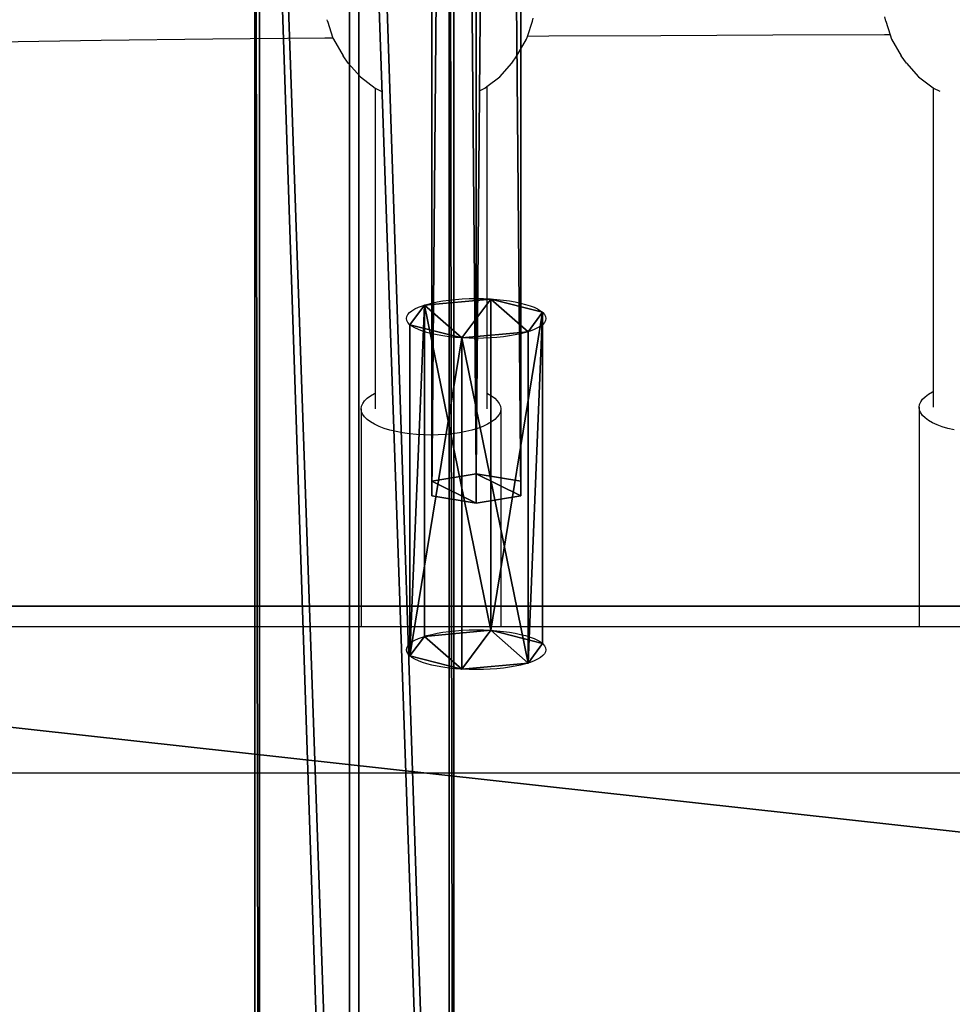
# Model space of a CAD drawing. Units: inches. Extents: x -240 to 474, y -160 to 496.
# Drawn here: x 69 to 83, y 137 to 151 of the extents above; entities that cross this region are included whole.
import ezdxf

# ---------------------------------------------------------------- set-up
doc = ezdxf.new("R2010")
doc.units = ezdxf.units.IN
doc.header["$MEASUREMENT"] = 0
doc.layers.get('0').update_dxf_attribs({"true_color": 0xff5454})
for name, color, linetype, true_color in [('hdpe', 7, 'Continuous', 0x41754e), ('kapsle', 7, 'Continuous', 0xffffff), ('konstrukcja', 7, 'Continuous', 0xd3d2ce), ('podesty', 7, 'Continuous', 0x000000), ('strefa bezpieczeństwa', 7, 'Continuous', 0xff5454)]:
    doc.layers.add(name, color=color, linetype=linetype, true_color=true_color)

# ---------------------------------------------------------------- blocks, each defined once
blk = doc.blocks.new('Group_205')
for p, q in [((6.6, 73), (66.4, 73)), ((6.6, 73, 1.707), (66.4, 73, 1.707))]:
    blk.add_line(p, q)
at = {"color": 250, "true_color": 0x1d1d1d}
mesh = blk.add_polyface(dxfattribs=at)
corners = [(66.4, 73), (6.6, 66.4), (6.6, 73), (73, 66.4), (66.4, 6.6), (66.4, 66.4), (73, 6.6), (0, 6.6), (0, 66.4), (6.6, 6.6), (6.6, 0), (66.4, 0)]
mesh.append_faces([[corners[k] for k in face] for face in [(0, 1, 2), (4, 3, 6), (1, 7, 8)]], dxfattribs={"vtx0": -1, "color": 250})
mesh.append_faces([[corners[k] for k in face] for face in [(3, 4, 5), (7, 1, 9), (9, 1, 10), (10, 1, 11), (11, 5, 4)]], dxfattribs={"vtx0": -1, "vtx1": -1, "color": 250})
mesh.append_faces([[corners[k] for k in face] for face in [(11, 1, 0)]], dxfattribs={"vtx0": -1, "vtx1": -1, "vtx2": -1, "color": 250})
mesh.append_faces([[corners[k] for k in face] for face in [(11, 0, 5)]], dxfattribs={"vtx0": -1, "vtx2": -1, "color": 250})
mesh = blk.add_polyface(dxfattribs=at)
corners = [(66.4, 0, 1.707), (6.6, 6.6, 1.707), (6.6, 0, 1.707), (6.6, 66.4, 1.707), (73, 6.6, 1.707), (66.4, 66.4, 1.707), (66.4, 6.6, 1.707), (73, 66.4, 1.707), (66.4, 73, 1.707), (6.6, 73, 1.707), (0, 66.4, 1.707), (0, 6.6, 1.707)]
mesh.append_faces([[corners[k] for k in face] for face in [(0, 1, 2), (5, 4, 7), (3, 8, 9), (1, 10, 11)]], dxfattribs={"vtx0": -1, "color": 250})
mesh.append_faces([[corners[k] for k in face] for face in [(4, 5, 6), (8, 6, 5), (10, 1, 3)]], dxfattribs={"vtx0": -1, "vtx1": -1, "color": 250})
mesh.append_faces([[corners[k] for k in face] for face in [(1, 0, 3), (8, 3, 0)]], dxfattribs={"vtx0": -1, "vtx1": -1, "vtx2": -1, "color": 250})
mesh.append_faces([[corners[k] for k in face] for face in [(8, 0, 6)]], dxfattribs={"vtx0": -1, "vtx2": -1, "color": 250})
mesh = blk.add_polyface(dxfattribs=at)
corners = [(6.6, 73, 1.707), (66.4, 73), (6.6, 73), (66.4, 73, 1.707)]
mesh.append_faces([[corners[k] for k in face] for face in [(0, 1, 2), (1, 0, 3)]], dxfattribs={"vtx0": -1, "color": 250})
blk = doc.blocks.new('Group_212')
at = {"layer": 'podesty'}
blk.add_blockref('Group_205', (0, 0, 7), dxfattribs=at)
blk = doc.blocks.new('Grupa_112')
at = {"layer": 'kapsle', "extrusion": (0, 0, -1), "zscale": -1}
blk.add_blockref('Group_212', (-73, 0, 3.194), dxfattribs=at)
blk = doc.blocks.new('Grupa_3')
for p, q in [((33.236, 167.103, 0.797), (33.236, 125.81, 0.797)), ((33.302, 167.118, 2.405), (33.302, 125.819, 2.405)), ((31.943, 166.816, 3.266), (31.943, 125.751, 3.266)), ((31.81, 166.787, 0.051), (31.81, 125.733, 0.051)), ((30.451, 125.665, 0.912), (30.451, 166.485, 0.912)), ((30.518, 166.5, 2.52), (30.518, 125.674, 2.52))]:
    blk.add_line(p, q)
at = {"color": 9, "true_color": 0xbfbfbf}
mesh = blk.add_polyface(dxfattribs=at)
corners = [(31.81, 166.787, 0.051), (33.236, 125.81, 0.797), (31.81, 125.733, 0.051), (33.236, 167.103, 0.797)]
mesh.append_faces([[corners[k] for k in face] for face in [(0, 1, 2), (1, 0, 3)]], dxfattribs={"vtx0": -1, "color": 9})
mesh = blk.add_polyface(dxfattribs=at)
corners = [(33.302, 125.819, 2.405), (31.943, 166.816, 3.266), (31.943, 125.751, 3.266), (33.302, 167.118, 2.405)]
mesh.append_faces([[corners[k] for k in face] for face in [(0, 1, 2), (1, 0, 3)]], dxfattribs={"vtx0": -1, "color": 9})
mesh = blk.add_polyface(dxfattribs=at)
corners = [(33.236, 167.103, 0.797), (33.302, 125.819, 2.405), (33.236, 125.81, 0.797), (33.302, 167.118, 2.405)]
mesh.append_faces([[corners[k] for k in face] for face in [(0, 1, 2), (1, 0, 3)]], dxfattribs={"vtx0": -1, "color": 9})
mesh = blk.add_polyface(dxfattribs=at)
corners = [(31.943, 125.751, 3.266), (30.518, 166.5, 2.52), (30.518, 125.674, 2.52), (31.943, 166.816, 3.266)]
mesh.append_faces([[corners[k] for k in face] for face in [(0, 1, 2), (1, 0, 3)]], dxfattribs={"vtx0": -1, "color": 9})
mesh = blk.add_polyface(dxfattribs=at)
corners = [(30.451, 166.485, 0.912), (31.81, 125.733, 0.051), (30.451, 125.665, 0.912), (31.81, 166.787, 0.051)]
mesh.append_faces([[corners[k] for k in face] for face in [(0, 1, 2), (1, 0, 3)]], dxfattribs={"vtx0": -1, "color": 9})
mesh = blk.add_polyface(dxfattribs=at)
corners = [(30.518, 125.674, 2.52), (30.451, 166.485, 0.912), (30.451, 125.665, 0.912), (30.518, 166.5, 2.52)]
mesh.append_faces([[corners[k] for k in face] for face in [(0, 1, 2), (1, 0, 3)]], dxfattribs={"vtx0": -1, "color": 9})
blk = doc.blocks.new('Grupa_18')
at = {"layer": 'konstrukcja'}
blk.add_blockref('Grupa_3', (16.64, 17.154), dxfattribs=at)
blk = doc.blocks.new('Grupa_142')
at = {"layer": 'podesty', "color": 12, "true_color": 0xce0000}
for p, q in [((73.276, 1.279, 0.354), (0.105, 1.279, 22.167)), ((73.487, 1.279, 1.061), (0.316, 1.279, 22.874)), ((73.17, 0.639), (0, 0.639, 21.813)), ((73.592, 0.639, 1.415), (0.422, 0.639, 23.228)), ((73.276, 0, 0.354), (0.105, 0, 22.167)), ((73.487, 0, 1.061), (0.316, 0, 22.874))]:
    blk.add_line(p, q, dxfattribs=at)
blk.add_polyline3d([(73.17, 0.639, 0), (73.276, 0, 0.354), (73.487, 0, 1.061), (73.592, 0.639, 1.415), (73.487, 1.279, 1.061), (73.276, 1.279, 0.354), (73.17, 0.639, 0)], close=True, dxfattribs=at)
mesh = blk.add_polyface(dxfattribs=at)
corners = [(0.105, 1.279, 22.167), (73.17, 0.639), (0, 0.639, 21.813), (73.276, 1.279, 0.354)]
mesh.append_faces([[corners[k] for k in face] for face in [(0, 1, 2), (1, 0, 3)]], dxfattribs={"vtx0": -1, "color": 12})
mesh = blk.add_polyface(dxfattribs=at)
corners = [(0.105, 1.279, 22.167), (73.487, 1.279, 1.061), (73.276, 1.279, 0.354), (0.316, 1.279, 22.874)]
mesh.append_faces([[corners[k] for k in face] for face in [(0, 1, 2), (1, 0, 3)]], dxfattribs={"vtx0": -1, "color": 12})
mesh = blk.add_polyface(dxfattribs=at)
corners = [(0.422, 0.639, 23.228), (73.487, 1.279, 1.061), (0.316, 1.279, 22.874), (73.592, 0.639, 1.415)]
mesh.append_faces([[corners[k] for k in face] for face in [(0, 1, 2), (1, 0, 3)]], dxfattribs={"vtx0": -1, "color": 12})
mesh = blk.add_polyface(dxfattribs=at)
corners = [(73.276, 0, 0.354), (73.592, 0.639, 1.415), (73.487, 0, 1.061), (73.17, 0.639), (73.487, 1.279, 1.061), (73.276, 1.279, 0.354)]
mesh.append_faces([[corners[k] for k in face] for face in [(0, 1, 2), (4, 3, 5)]], dxfattribs={"vtx0": -1, "color": 12})
mesh.append_faces([[corners[k] for k in face] for face in [(1, 3, 4)]], dxfattribs={"vtx0": -1, "vtx1": -1, "color": 12})
mesh.append_faces([[corners[k] for k in face] for face in [(1, 0, 3)]], dxfattribs={"vtx0": -1, "vtx2": -1, "color": 12})
mesh = blk.add_polyface(dxfattribs=at)
corners = [(73.17, 0.639), (0.105, 0, 22.167), (0, 0.639, 21.813), (73.276, 0, 0.354)]
mesh.append_faces([[corners[k] for k in face] for face in [(0, 1, 2), (1, 0, 3)]], dxfattribs={"vtx0": -1, "color": 12})
mesh = blk.add_polyface(dxfattribs=at)
corners = [(73.487, 0, 1.061), (0.422, 0.639, 23.228), (0.316, 0, 22.874), (73.592, 0.639, 1.415)]
mesh.append_faces([[corners[k] for k in face] for face in [(0, 1, 2), (1, 0, 3)]], dxfattribs={"vtx0": -1, "color": 12})
mesh = blk.add_polyface(dxfattribs=at)
corners = [(73.487, 0, 1.061), (0.105, 0, 22.167), (73.276, 0, 0.354), (0.316, 0, 22.874)]
mesh.append_faces([[corners[k] for k in face] for face in [(0, 1, 2), (1, 0, 3)]], dxfattribs={"vtx0": -1, "color": 12})
blk = doc.blocks.new('Grupa_180')
for p, q in [((4.942, 1.902, 0.641), (0.191, 1.902, 2.057)), ((5.221, 1.694, 1.579), (0.471, 1.694, 2.995)), ((4.751, 1.159), (0, 1.159, 1.416)), ((5.31, 0.743, 1.875), (0.559, 0.743, 3.291)), ((4.839, 0.208, 0.296), (0.088, 0.208, 1.712)), ((5.118, 0, 1.234), (0.368, 0, 2.65))]:
    blk.add_line(p, q)
at = {"extrusion": (-0.958323, -7.23727e-14, 0.285688)}
blk.add_circle((-0.951, 2.335, 0.405), 1, dxfattribs=at)
at = {"extrusion": (-0.958323, -6.7911e-14, 0.285688)}
blk.add_circle((-0.951, 2.335, -4.553), 1, dxfattribs=at)
at = {"color": 254, "true_color": 0xe2e2e2}
mesh = blk.add_polyface(dxfattribs=at)
corners = [(4.751, 1.159), (0.191, 1.902, 2.057), (0, 1.159, 1.416), (4.942, 1.902, 0.641)]
mesh.append_faces([[corners[k] for k in face] for face in [(0, 1, 2), (1, 0, 3)]], dxfattribs={"vtx0": -1, "color": 254})
mesh = blk.add_polyface(dxfattribs=at)
corners = [(0.088, 0.208, 1.712), (0.559, 0.743, 3.291), (0.368, 0, 2.65), (0, 1.159, 1.416), (0.471, 1.694, 2.995), (0.191, 1.902, 2.057)]
mesh.append_faces([[corners[k] for k in face] for face in [(0, 1, 2), (4, 3, 5)]], dxfattribs={"vtx0": -1, "color": 254})
mesh.append_faces([[corners[k] for k in face] for face in [(1, 3, 4)]], dxfattribs={"vtx0": -1, "vtx1": -1, "color": 254})
mesh.append_faces([[corners[k] for k in face] for face in [(1, 0, 3)]], dxfattribs={"vtx0": -1, "vtx2": -1, "color": 254})
mesh = blk.add_polyface(dxfattribs=at)
corners = [(5.221, 1.694, 1.579), (0.191, 1.902, 2.057), (4.942, 1.902, 0.641), (0.471, 1.694, 2.995)]
mesh.append_faces([[corners[k] for k in face] for face in [(0, 1, 2), (1, 0, 3)]], dxfattribs={"vtx0": -1, "color": 254})
mesh = blk.add_polyface(dxfattribs=at)
corners = [(5.31, 0.743, 1.875), (4.839, 0.208, 0.296), (5.118, 0, 1.234), (4.751, 1.159), (5.221, 1.694, 1.579), (4.942, 1.902, 0.641)]
mesh.append_faces([[corners[k] for k in face] for face in [(0, 1, 2), (3, 4, 5)]], dxfattribs={"vtx0": -1, "color": 254})
mesh.append_faces([[corners[k] for k in face] for face in [(1, 0, 3)]], dxfattribs={"vtx0": -1, "vtx1": -1, "color": 254})
mesh.append_faces([[corners[k] for k in face] for face in [(3, 0, 4)]], dxfattribs={"vtx0": -1, "vtx2": -1, "color": 254})
mesh = blk.add_polyface(dxfattribs=at)
corners = [(5.221, 1.694, 1.579), (0.559, 0.743, 3.291), (0.471, 1.694, 2.995), (5.31, 0.743, 1.875)]
mesh.append_faces([[corners[k] for k in face] for face in [(0, 1, 2), (1, 0, 3)]], dxfattribs={"vtx0": -1, "color": 254})
mesh = blk.add_polyface(dxfattribs=at)
corners = [(0.088, 0.208, 1.712), (4.751, 1.159), (0, 1.159, 1.416), (4.839, 0.208, 0.296)]
mesh.append_faces([[corners[k] for k in face] for face in [(0, 1, 2), (1, 0, 3)]], dxfattribs={"vtx0": -1, "color": 254})
mesh = blk.add_polyface(dxfattribs=at)
corners = [(0.559, 0.743, 3.291), (5.118, 0, 1.234), (0.368, 0, 2.65), (5.31, 0.743, 1.875)]
mesh.append_faces([[corners[k] for k in face] for face in [(0, 1, 2), (1, 0, 3)]], dxfattribs={"vtx0": -1, "color": 254})
mesh = blk.add_polyface(dxfattribs=at)
corners = [(0.088, 0.208, 1.712), (5.118, 0, 1.234), (4.839, 0.208, 0.296), (0.368, 0, 2.65)]
mesh.append_faces([[corners[k] for k in face] for face in [(0, 1, 2), (1, 0, 3)]], dxfattribs={"vtx0": -1, "color": 254})
blk = doc.blocks.new('Komponent_3')
at = {"layer": 'hdpe'}
blk.add_blockref('Grupa_180', (72.574, 0), dxfattribs=at)
at = {"layer": 'podesty'}
blk.add_blockref('Grupa_142', (1.912, 0.312, 0.921), dxfattribs=at)
blk = doc.blocks.new('Grupa_173')
at = {"layer": 'hdpe'}
blk.add_blockref('Komponent_3', (0, 16), dxfattribs=at)
blk = doc.blocks.new('Grupa_179')
at = {"layer": 'hdpe'}
blk.add_blockref('Grupa_173', (0, 9.324), dxfattribs=at)
blk = doc.blocks.new('0109')
for p, q in [((22.274, -0.502), (22.274, -60.492)), ((20.174, -29.507), (20.174, -31.507)), ((17.349, -31.007), (17.328, -31.095)), ((17.303, -31.176), (17.275, -31.25)), ((17.328, -31.095), (17.303, -31.176)), ((12.285, -31.515), (12.443, -31.307)), ((12.443, -31.307), (12.448, -31.301)), ((12.443, -31.307), (16.8, -31.307)), ((12.448, -31.301), (12.492, -31.213)), ((16.804, -31.316), (16.8, -31.307)), ((16.8, -31.307), (17.024, -31.307)), ((16.837, -31.373), (16.804, -31.316)), ((17.245, -31.316), (17.212, -31.373)), ((17.275, -31.25), (17.245, -31.316)), ((16.872, -31.421), (16.837, -31.373)), ((16.909, -31.458), (16.872, -31.421)), ((16.947, -31.485), (16.909, -31.458)), ((16.985, -31.502), (16.947, -31.485)), ((17.102, -31.485), (17.064, -31.502)), ((17.14, -31.458), (17.102, -31.485)), ((17.177, -31.421), (17.14, -31.458)), ((17.212, -31.373), (17.177, -31.421)), ((12.086, -31.691), (12.285, -31.515)), ((17.024, -31.507), (16.985, -31.502)), ((17.064, -31.502), (17.024, -31.507)), ((17.024, -31.507), (20.174, -31.507)), ((20.174, -31.507), (20.174, -37.507)), ((11.745, -31.902), (11.985, -31.763)), ((12.086, -31.691), (11.985, -31.763)), ((11.683, -31.922), (11.745, -31.902)), ((11.484, -31.987), (11.422, -32)), ((11.484, -31.987), (11.683, -31.922)), ((11.683, -31.922), (11.683, -32.002)), ((11.683, -32.002), (11.687, -33.606)), ((11.687, -33.606), (11.694, -35.211)), ((11.694, -35.211), (11.703, -36.818)), ((11.703, -36.818), (11.705, -37.123)), ((11.484, -37.05), (11.442, -37.042)), ((11.705, -37.123), (11.484, -37.05)), ((11.745, -37.136), (11.705, -37.123)), ((11.985, -37.274), (11.745, -37.136)), ((12.086, -37.347), (11.985, -37.274)), ((12.285, -37.522), (12.086, -37.347)), ((12.425, -37.707), (12.285, -37.522)), ((16.895, -37.593), (16.932, -37.556)), ((16.932, -37.556), (16.97, -37.529)), ((16.97, -37.529), (17.008, -37.512)), ((17.008, -37.512), (17.048, -37.507)), ((17.048, -37.507), (20.174, -37.507)), ((17.048, -37.507), (17.087, -37.512)), ((17.087, -37.512), (17.126, -37.529)), ((17.126, -37.529), (17.163, -37.556)), ((17.163, -37.556), (17.2, -37.593)), ((20.174, -37.507), (20.174, -39.507)), ((12.448, -37.736), (12.425, -37.707)), ((12.425, -37.707), (16.823, -37.707)), ((16.823, -37.707), (16.827, -37.698)), ((16.823, -37.707), (17.048, -37.707)), ((16.827, -37.698), (16.86, -37.641)), ((16.86, -37.641), (16.895, -37.593)), ((17.2, -37.593), (17.235, -37.641)), ((17.235, -37.641), (17.268, -37.698)), ((17.268, -37.698), (17.298, -37.764)), ((12.48, -37.801), (12.448, -37.736)), ((17.298, -37.764), (17.326, -37.838)), ((17.326, -37.838), (17.351, -37.919)), ((17.351, -37.919), (17.372, -38.007)), ((17.372, -38.007), (17.39, -38.1)), ((17.39, -38.1), (17.404, -38.198)), ((17.404, -38.198), (17.414, -38.299)), ((17.414, -38.299), (17.42, -38.402)), ((17.42, -38.402), (17.422, -38.507)), ((17.422, -38.507), (17.42, -38.612)), ((17.42, -38.612), (17.414, -38.715)), ((17.404, -38.816), (17.39, -38.914)), ((17.414, -38.715), (17.404, -38.816)), ((17.39, -38.914), (17.372, -39.007)), ((17.351, -39.095), (17.326, -39.176)), ((17.372, -39.007), (17.351, -39.095)), ((12.448, -39.305), (12.494, -39.213)), ((17.298, -39.25), (17.268, -39.316)), ((17.326, -39.176), (17.298, -39.25)), ((12.285, -39.519), (12.448, -39.305)), ((12.448, -39.305), (16.823, -39.307)), ((16.827, -39.316), (16.823, -39.307)), ((16.823, -39.307), (17.048, -39.307)), ((16.86, -39.373), (16.827, -39.316)), ((16.895, -39.421), (16.86, -39.373)), ((17.235, -39.373), (17.2, -39.421)), ((17.268, -39.316), (17.235, -39.373)), ((12.086, -39.695), (12.285, -39.519)), ((16.932, -39.458), (16.895, -39.421)), ((16.97, -39.485), (16.932, -39.458)), ((17.008, -39.502), (16.97, -39.485)), ((17.048, -39.507), (17.008, -39.502)), ((17.087, -39.502), (17.048, -39.507)), ((17.048, -39.507), (20.174, -39.507)), ((17.126, -39.485), (17.087, -39.502)), ((17.163, -39.458), (17.126, -39.485)), ((17.2, -39.421), (17.163, -39.458)), ((20.174, -39.507), (20.174, -45.507)), ((11.745, -39.906), (11.985, -39.767)), ((12.086, -39.695), (11.985, -39.767)), ((11.484, -39.991), (11.728, -39.912)), ((11.728, -39.912), (11.745, -39.906)), ((11.728, -39.912), (11.729, -40.028)), ((11.484, -39.991), (11.466, -39.995)), ((11.729, -40.028), (11.746, -41.633)), ((11.746, -41.633), (11.765, -43.237)), ((11.765, -43.237), (11.788, -44.841))]:
    blk.add_line(p, q)

msp = doc.modelspace()

# ---------------------------------------------------------------- block references
at = {"layer": 'hdpe'}
for name, p in [('Grupa_18', (25.568, -20.597, -11.366)), ('Grupa_112', (46.827, 69.572, 29.486))]:
    msp.add_blockref(name, p, dxfattribs=at)
at = {"layer": 'hdpe', "rotation": 270}
msp.add_blockref('Grupa_179', (49.558, 219.552, 31.413), dxfattribs=at)
at = {"layer": 'strefa bezpieczeństwa', "rotation": 270}
msp.add_blockref('0109', (113.691, 162.449), dxfattribs=at)

doc.saveas('drawing.dxf')
